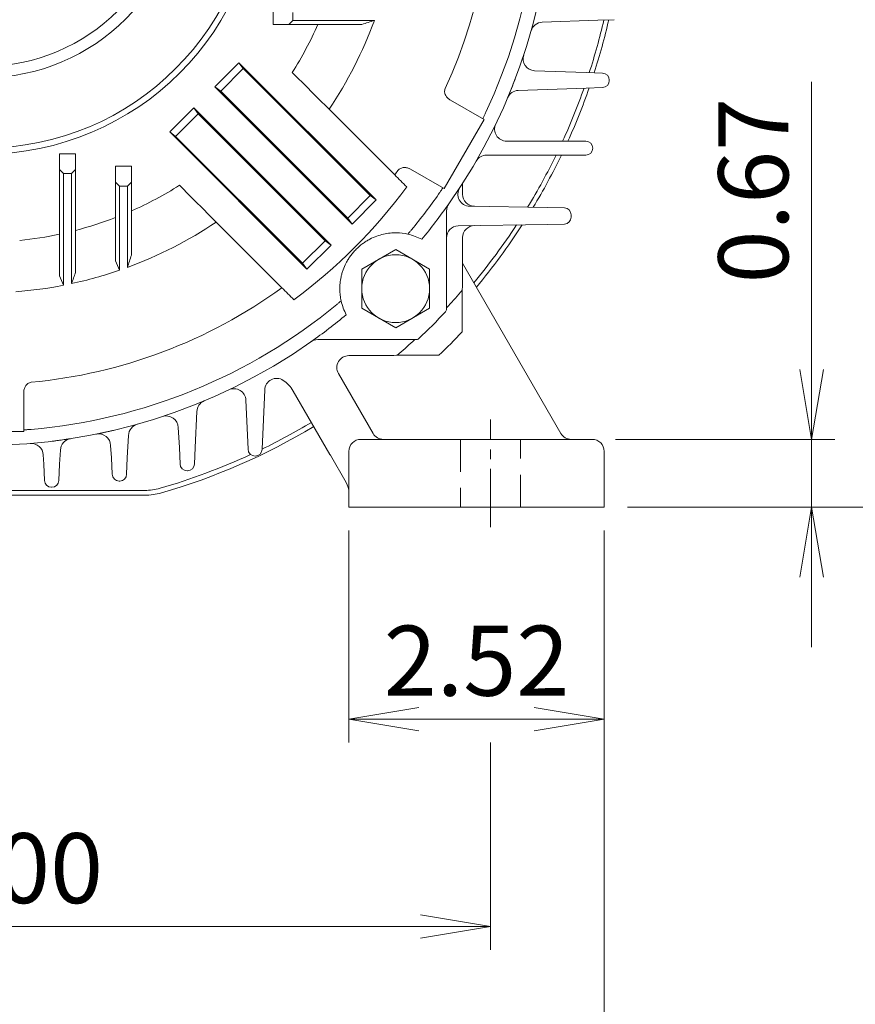
# Model space of a CAD drawing. Units: millimetres. Extents: x 0 to 1930, y 0 to 1365.
# Drawn here: x 1427 to 1636, y 471 to 718 of the extents above; entities that cross this region are included whole.
import ezdxf

# ---------------------------------------------------------------- set-up
doc = ezdxf.new("R2010")
doc.units = ezdxf.units.MM
doc.header["$LTSCALE"] = 65
doc.linetypes.add('CENTER2', pattern=[1.125, 0.75, -0.125, 0.125, -0.125])
doc.linetypes.add('HIDDEN2', pattern=[0.1875, 0.125, -0.0625])
doc.layers.get('0').update_dxf_attribs({"linetype": 'CONTINUOUS', "lineweight": 30})
doc.layers.get('DEFPOINTS').update_dxf_attribs({"linetype": 'CONTINUOUS'})
for name, color, linetype, lineweight in [('CENTER LINE', 1, 'CENTER2', 9), ('DIMENSION LINE', 2, 'CONTINUOUS', 13), ('OUTLINE', 3, 'CONTINUOUS', 20), ('숨은선', 2, 'HIDDEN2', 20), ('외형선', 3, 'CONTINUOUS', 20)]:
    doc.layers.add(name, color=color, linetype=linetype, lineweight=lineweight)
doc.styles.get("Standard").update_dxf_attribs({"font": 'romans.shx', "width": 0.8, "bigfont": 'whgtxt.shx'})
doc.dimstyles.get("Standard").update_dxf_attribs({"dimscale": 5.85, "dimtxt": 3, "dimasz": 3, "dimexe": 1, "dimexo": 1, "dimgap": 1, "dimtad": 1, "dimzin": 1, "dimdsep": 46, "dimtxsty": 'Standard', "dimblk": 'OPEN', "dimcen": 0, "dimclrd": 2, "dimclre": 2, "dimclrt": 7, "dimadec": 1, "dimazin": 2, "dimtfac": 1, "dimtmove": 0, "dimatfit": 3, "dimldrblk": 'OPEN', "dimfxl": 1, "dimtfill": 1, "dimtolj": 1, "dimtzin": 0, "dimlwd": 9, "dimlwe": 9, "dimarcsym": 0})

# ---------------------------------------------------------------- blocks, each defined once
blk = doc.blocks.new('A$Cd4fe3867')
at = {"layer": 'OUTLINE'}
for p, q in [((215, 105.5), (215, 109.5)), ((219, 105.5), (220, 106.5)), ((220, 108.5), (220, 106.5)), ((220, 106.5), (240.4, 106.5)), ((219, 105.5), (215, 105.5)), ((237.29, 105.5), (219, 105.5)), ((200.42, 89.86), (206.45, 95.89)), ((207.55, 94.42), (201.9, 88.76)), ((206.45, 95.89), (207.55, 94.42)), ((240.85, 61.5), (206.45, 95.89)), ((239.37, 62.6), (207.55, 94.42)), ((200.42, 89.86), (201.9, 88.76)), ((234.82, 55.47), (200.42, 89.86)), ((233.72, 56.94), (201.9, 88.76)), ((267.88, 81.66), (259.48, 86.51)), ((189.11, 78.55), (195.14, 84.58)), ((196.24, 83.1), (195.14, 84.58)), ((229.53, 50.18), (195.14, 84.58)), ((229.03, 84.25), (245.5, 67.78)), ((196.24, 83.1), (190.58, 77.45)), ((228.06, 51.28), (196.24, 83.1)), ((257.88, 64.34), (267.88, 81.66)), ((190.58, 77.45), (189.11, 78.55)), ((189.11, 78.55), (223.5, 44.15)), ((222.4, 45.63), (190.58, 77.45)), ((161.5, 73.11), (165.5, 73.11)), ((161.5, 69.11), (161.5, 73.11)), ((165.5, 73.11), (165.5, 69.11)), ((161.5, 69.11), (162.5, 68.11)), ((161.5, 42.53), (161.5, 69.11)), ((164.5, 68.11), (165.5, 69.11)), ((165.5, 69.11), (165.5, 43.37)), ((175.5, 70), (179.5, 70)), ((175.5, 66), (175.5, 70)), ((179.5, 70), (179.5, 66)), ((249.48, 69.19), (257.88, 64.34)), ((162.5, 68.11), (162.5, 40.13)), ((164.5, 68.11), (162.5, 68.11)), ((164.5, 40.54), (164.5, 68.11)), ((175.5, 66), (176.5, 65)), ((175.5, 46.24), (175.5, 66)), ((176.5, 65), (176.5, 43.89)), ((178.5, 65), (176.5, 65)), ((178.5, 65), (179.5, 66)), ((178.5, 44.6), (178.5, 65)), ((179.5, 66), (179.5, 47.71)), ((239.37, 62.6), (233.72, 56.94)), ((240.85, 61.5), (239.37, 62.6)), ((234.82, 55.47), (240.85, 61.5)), ((234.82, 55.47), (233.72, 56.94)), ((258.5, 58.78), (258.5, 34.15)), ((217.22, 39.5), (200.75, 55.97)), ((228.06, 51.28), (222.4, 45.63)), ((223.5, 44.15), (229.53, 50.18)), ((228.06, 51.28), (229.53, 50.18)), ((175.5, 46.24), (176.5, 43.89)), ((222.4, 45.63), (223.5, 44.15)), ((250.85, 26.5), (226.22, 26.5)), ((152.5, 13.2), (152.5, 3.5)), ((152.5, 3.5), (132.5, 3.5))]:
    blk.add_line(p, q, dxfattribs=at)
for radius in [69.5, 68, 50.36, 47.5]:
    blk.add_circle((142.5, 142.5), radius, dxfattribs=at)
for centre, radius, start, end in [((142.5, 142.5), 139, 334.8984, 39.5237), ((142.5, 142.5), 142.5, 324.8721, 35.1279), ((142.5, 142.5), 127.25, 335.3468, 35.9571), ((142.5, 142.5), 104.31, 326.0541, 339.8106), ((142.5, 142.5), 91.56, 327.6179, 336.1635), ((142.5, 142.5), 127.25, 324.0429, 324.6532), ((142.5, 142.5), 91.56, 293.8365, 302.3821), ((142.5, 142.5), 131.44, 306.2481, 323.7519), ((142.5, 142.5), 139, 320.4763, 325.1016), ((142.5, 142.5), 142.5, 320.3866, 324.8721), ((261.5, 58.78), 3, 144.8721, 180), ((142.5, 142.5), 91.56, 284.5494, 291.1272), ((142.5, 142.5), 104.31, 290.1894, 303.9459), ((142.5, 142.5), 91.56, 275.6414, 281.9774), ((142.5, 142.5), 104.31, 282.1757, 289.0232), ((142.5, 142.5), 104.31, 274.3986, 281.0541), ((142.5, 142.5), 127.25, 275.3468, 305.9571), ((142.5, 142.5), 139, 274.8984, 309.5237), ((142.5, 142.5), 142.5, 305.1279, 309.6134), ((142.5, 142.5), 159, 313.2937, 316.7063), ((257.5, 34.15), 1, 316.7063, 0), ((142.5, 142.5), 142.5, 234.8721, 305.1279), ((226.22, 23.5), 3, 90, 125.1279), ((250.85, 27.5), 1, 270, 313.2937)]:
    blk.add_arc(centre, radius, start, end, dxfattribs=at)
for points in [[(237.29, 105.5), (238.33, 105.83), (239.37, 106.16), (240.4, 106.5)], [(219.82, 93.47), (222.89, 90.39), (225.96, 87.32), (229.03, 84.25)], [(245.5, 67.78), (246.5, 66.78), (247.5, 65.78), (248.51, 64.78)], [(200.75, 55.97), (197.68, 59.04), (194.61, 62.11), (191.53, 65.18)], [(252.28, 51.64), (251.22, 52.2), (250.07, 52.64), (248.79, 52.93)], [(178.5, 44.6), (178.84, 45.63), (179.17, 46.67), (179.5, 47.71)], [(161.5, 42.53), (161.83, 41.73), (162.17, 40.93), (162.5, 40.13)], [(164.5, 40.54), (164.83, 41.48), (165.17, 42.43), (165.5, 43.37)], [(220.22, 36.49), (219.22, 37.5), (218.22, 38.5), (217.22, 39.5)], [(232.07, 36.21), (232.36, 34.93), (232.8, 33.78), (233.36, 32.72)]]:
    blk.add_open_spline(points, degree=3, dxfattribs=at)
for points, knots in [([(259.48, 86.51), (259.23, 86.66), (258.99, 86.83), (258.69, 87.14), (258.59, 87.25), (258.41, 87.48), (258.34, 87.6), (258.2, 87.86), (258.14, 88), (258.06, 88.28), (258.02, 88.42), (258, 88.71), (258, 88.86), (258.04, 89.15), (258.09, 89.29), (258.15, 89.42)], [0, 0, 0, 0, 0.25, 0.25, 0.375, 0.375, 0.5, 0.5, 0.625, 0.625, 0.75, 0.75, 0.875, 0.875, 1, 1, 1, 1]), ([(268.37, 83.53), (268.3, 83.39), (268.24, 83.25), (268.11, 82.97), (268.05, 82.85), (267.94, 82.62), (267.9, 82.53), (267.81, 82.35), (267.78, 82.27), (267.68, 82.08), (267.64, 81.99), (267.58, 81.87), (267.57, 81.84), (267.57, 81.84)], [0, 0, 0, 0, 0.125, 0.125, 0.25, 0.25, 0.375, 0.375, 0.5, 0.5, 0.75, 0.75, 1, 1, 1, 1]), ([(246.29, 68.88), (246.38, 69.01), (246.48, 69.11), (246.7, 69.29), (246.83, 69.37), (247.09, 69.49), (247.24, 69.54), (247.52, 69.6), (247.66, 69.62), (247.95, 69.63), (248.1, 69.62), (248.39, 69.59), (248.53, 69.56), (248.95, 69.45), (249.23, 69.34), (249.48, 69.19)], [0, 0, 0, 0, 0.125, 0.125, 0.25, 0.25, 0.375, 0.375, 0.5, 0.5, 0.625, 0.625, 0.75, 0.75, 1, 1, 1, 1]), ([(257.57, 64.52), (257.57, 64.52), (257.55, 64.49), (257.49, 64.41), (257.47, 64.38), (257.41, 64.29), (257.38, 64.24), (257.25, 64.06), (257.15, 63.9), (256.94, 63.6), (256.86, 63.48), (256.69, 63.24), (256.6, 63.11), (256.5, 62.97)], [0, 0, 0, 0, 0.25, 0.25, 0.375, 0.375, 0.5, 0.5, 0.75, 0.75, 0.875, 0.875, 1, 1, 1, 1]), ([(248.79, 52.93), (247.88, 53.13), (246.92, 53.25), (245.4, 53.27), (244.88, 53.25), (243.82, 53.14), (243.28, 53.06), (242.16, 52.81), (241.58, 52.65), (240.43, 52.23), (239.84, 51.98), (238.95, 51.51), (238.65, 51.34), (238.05, 50.97), (237.76, 50.77), (236.89, 50.13), (236.34, 49.66), (235.56, 48.89), (235.31, 48.61), (234.84, 48.05), (234.61, 47.77), (234.2, 47.2), (234, 46.91), (233.64, 46.32), (233.47, 46.02), (233.01, 45.13), (232.76, 44.54), (232.45, 43.68), (232.36, 43.39), (232.19, 42.82), (232.12, 42.54), (231.94, 41.7), (231.86, 41.16), (231.75, 40.11), (231.73, 39.59), (231.74, 38.59), (231.78, 38.09), (231.89, 37.13), (231.97, 36.67), (232.07, 36.21)], [0, 0, 0, 0, 0.125, 0.125, 0.1875, 0.1875, 0.25, 0.25, 0.3125, 0.3125, 0.375, 0.375, 0.40625, 0.40625, 0.4375, 0.4375, 0.5, 0.5, 0.53125, 0.53125, 0.5625, 0.5625, 0.59375, 0.59375, 0.625, 0.625, 0.6875, 0.6875, 0.71875, 0.71875, 0.75, 0.75, 0.8125, 0.8125, 0.875, 0.875, 0.9375, 0.9375, 1, 1, 1, 1]), ([(249.72, 54.04), (249.64, 53.95), (249.57, 53.86), (249.43, 53.69), (249.36, 53.6), (249.23, 53.45), (249.17, 53.38), (249.07, 53.26), (249.02, 53.21), (248.91, 53.07), (248.86, 53.01), (248.8, 52.94), (248.79, 52.93), (248.79, 52.93)], [0, 0, 0, 0, 0.125, 0.125, 0.25, 0.25, 0.375, 0.375, 0.5, 0.5, 0.75, 0.75, 1, 1, 1, 1]), ([(232.07, 36.21), (232.07, 36.21), (232.06, 36.2), (231.99, 36.14), (231.93, 36.09), (231.79, 35.98), (231.74, 35.93), (231.62, 35.83), (231.55, 35.77), (231.4, 35.64), (231.31, 35.57), (231.14, 35.43), (231.05, 35.36), (230.96, 35.28)], [0, 0, 0, 0, 0.25, 0.25, 0.5, 0.5, 0.625, 0.625, 0.75, 0.75, 0.875, 0.875, 1, 1, 1, 1]), ([(152.5, 13.2), (152.5, 13.49), (152.54, 13.78), (152.65, 14.2), (152.7, 14.34), (152.81, 14.61), (152.88, 14.74), (153.03, 14.98), (153.12, 15.1), (153.32, 15.31), (153.43, 15.41), (153.67, 15.58), (153.79, 15.65), (154.07, 15.76), (154.21, 15.79), (154.36, 15.81)], [0, 0, 0, 0, 0.25, 0.25, 0.375, 0.375, 0.5, 0.5, 0.625, 0.625, 0.75, 0.75, 0.875, 0.875, 1, 1, 1, 1]), ([(154.37, 4.01), (154.21, 3.99), (154.05, 3.98), (153.75, 3.96), (153.62, 3.95), (153.37, 3.93), (153.26, 3.92), (153.07, 3.9), (152.98, 3.9), (152.76, 3.88), (152.66, 3.87), (152.53, 3.86), (152.5, 3.86), (152.5, 3.86)], [0, 0, 0, 0, 0.125, 0.125, 0.25, 0.25, 0.375, 0.375, 0.5, 0.5, 0.75, 0.75, 1, 1, 1, 1])]:
    blk.add_open_spline(points, degree=3, knots=knots, dxfattribs=at)
blk = doc.blocks.new('_Open')
at = {"color": 0, "linetype": 'ByBlock', "lineweight": -2}
for p, q in [((-1, 0.167), (0, 0)), ((-1, -0.167), (0, 0)), ((0, 0), (-1, 0))]:
    blk.add_line(p, q, dxfattribs=at)
blk = doc.blocks.new('*D42')
at = {"layer": 'DEFPOINTS', "color": 0, "transparency": 16777216}
for p in [(1262.2, 595.77), (1573.2, 595.77), (1573.2, 438.67)]:
    blk.add_point(p, dxfattribs=at)
at = {"layer": 'DIMENSION LINE', "color": 2, "lineweight": 9, "transparency": 16777216}
for p, q in [((1262.2, 589.92), (1262.2, 432.82)), ((1573.2, 589.92), (1573.2, 432.82)), ((1279.75, 438.67), (1555.65, 438.67))]:
    blk.add_line(p, q, dxfattribs=at)
at = {"layer": 'DIMENSION LINE', "color": 2, "lineweight": 9, "transparency": 16777216, "xscale": 17.55, "yscale": 17.55, "zscale": 17.55, "rotation": 180}
blk.add_blockref('_Open', (1262.2, 438.67), dxfattribs=at)
at = {"layer": 'DIMENSION LINE', "color": 2, "lineweight": 9, "transparency": 16777216, "xscale": 17.55, "yscale": 17.55, "zscale": 17.55}
blk.add_blockref('_Open', (1573.2, 438.67), dxfattribs=at)
at = {"layer": 'DIMENSION LINE', "color": 7, "transparency": 16777216, "insert": (1417.7, 453.29), "char_height": 17.55, "attachment_point": 5, "bg_fill": 3, "box_fill_scale": 1.1, "bg_fill_color": 256, "bg_fill_true_color": 13158600, "bg_fill_transparency": 0}
blk.add_mtext('\\A1;12.24', dxfattribs=at)
blk = doc.blocks.new('*D43')
at = {"layer": 'DEFPOINTS', "color": 0, "transparency": 16777216}
for p in [(1290.7, 542.67), (1544.7, 542.67), (1544.7, 490.67)]:
    blk.add_point(p, dxfattribs=at)
at = {"layer": 'DIMENSION LINE', "color": 2, "lineweight": 9, "transparency": 16777216}
for p, q in [((1290.7, 536.82), (1290.7, 484.82)), ((1544.7, 536.82), (1544.7, 484.82)), ((1308.25, 490.67), (1527.15, 490.67))]:
    blk.add_line(p, q, dxfattribs=at)
at = {"layer": 'DIMENSION LINE', "color": 2, "lineweight": 9, "transparency": 16777216, "xscale": 17.55, "yscale": 17.55, "zscale": 17.55, "rotation": 180}
blk.add_blockref('_Open', (1290.7, 490.67), dxfattribs=at)
at = {"layer": 'DIMENSION LINE', "color": 2, "lineweight": 9, "transparency": 16777216, "xscale": 17.55, "yscale": 17.55, "zscale": 17.55}
blk.add_blockref('_Open', (1544.7, 490.67), dxfattribs=at)
at = {"layer": 'DIMENSION LINE', "color": 7, "transparency": 16777216, "insert": (1417.7, 505.29), "char_height": 17.55, "attachment_point": 5, "bg_fill": 3, "box_fill_scale": 1.1, "bg_fill_color": 256, "bg_fill_true_color": 13158600, "bg_fill_transparency": 0}
blk.add_mtext('\\A1;10.00', dxfattribs=at)
blk = doc.blocks.new('*D44')
at = {"layer": 'DEFPOINTS', "color": 0, "transparency": 16777216}
for p in [(1509.2, 595.77), (1573.2, 595.77), (1573.2, 542.67)]:
    blk.add_point(p, dxfattribs=at)
at = {"layer": 'DIMENSION LINE', "color": 2, "lineweight": 9, "transparency": 16777216}
for p, q in [((1509.2, 589.92), (1509.2, 536.82)), ((1573.2, 589.92), (1573.2, 536.82)), ((1526.75, 542.67), (1555.65, 542.67))]:
    blk.add_line(p, q, dxfattribs=at)
at = {"layer": 'DIMENSION LINE', "color": 2, "lineweight": 9, "transparency": 16777216, "xscale": 17.55, "yscale": 17.55, "zscale": 17.55, "rotation": 180}
blk.add_blockref('_Open', (1509.2, 542.67), dxfattribs=at)
at = {"layer": 'DIMENSION LINE', "color": 2, "lineweight": 9, "transparency": 16777216, "xscale": 17.55, "yscale": 17.55, "zscale": 17.55}
blk.add_blockref('_Open', (1573.2, 542.67), dxfattribs=at)
at = {"layer": 'DIMENSION LINE', "color": 7, "transparency": 16777216, "insert": (1541.2, 557.29), "char_height": 17.55, "attachment_point": 5, "bg_fill": 3, "box_fill_scale": 1.1, "bg_fill_color": 256, "bg_fill_true_color": 13158600, "bg_fill_transparency": 0}
blk.add_mtext('\\A1;2.52', dxfattribs=at)
blk = doc.blocks.new('*D46')
at = {"layer": 'DEFPOINTS', "color": 0, "transparency": 16777216}
for p in [(1570.2, 612.77), (1625.2, 612.77), (1573.2, 595.77)]:
    blk.add_point(p, dxfattribs=at)
at = {"layer": 'DIMENSION LINE', "color": 2, "lineweight": 9, "transparency": 16777216}
for p, q in [((1625.2, 630.32), (1625.2, 702.35)), ((1576.05, 612.77), (1631.05, 612.77)), ((1625.2, 595.77), (1625.2, 612.77)), ((1579.05, 595.77), (1631.05, 595.77)), ((1625.2, 578.22), (1625.2, 560.67))]:
    blk.add_line(p, q, dxfattribs=at)
at = {"layer": 'DIMENSION LINE', "color": 2, "lineweight": 9, "transparency": 16777216, "xscale": 17.55, "yscale": 17.55, "zscale": 17.55}
for p, rotation in [((1625.2, 612.77), 270), ((1625.2, 595.77), 90)]:
    blk.add_blockref('_Open', p, dxfattribs=dict(at, rotation=rotation))
at = {"layer": 'DIMENSION LINE', "color": 7, "transparency": 16777216, "insert": (1610.58, 675.11), "char_height": 17.55, "attachment_point": 5, "rotation": 90, "bg_fill": 3, "box_fill_scale": 1.1, "bg_fill_color": 256, "bg_fill_true_color": 13158600, "bg_fill_transparency": 0}
blk.add_mtext('\\A1;0.67', dxfattribs=at)
blk = doc.blocks.new('*D47')
at = {"layer": 'DEFPOINTS', "color": 0, "transparency": 16777216}
for p in [(1591.03, 753.77), (1677.2, 753.77), (1573.2, 595.77)]:
    blk.add_point(p, dxfattribs=at)
at = {"layer": 'DIMENSION LINE', "color": 2, "lineweight": 9, "transparency": 16777216}
for p, q in [((1596.88, 753.77), (1683.05, 753.77)), ((1677.2, 613.32), (1677.2, 736.22)), ((1579.05, 595.77), (1683.05, 595.77))]:
    blk.add_line(p, q, dxfattribs=at)
at = {"layer": 'DIMENSION LINE', "color": 2, "lineweight": 9, "transparency": 16777216, "xscale": 17.55, "yscale": 17.55, "zscale": 17.55}
for p, rotation in [((1677.2, 753.77), 90), ((1677.2, 595.77), 270)]:
    blk.add_blockref('_Open', p, dxfattribs=dict(at, rotation=rotation))
at = {"layer": 'DIMENSION LINE', "color": 7, "transparency": 16777216, "insert": (1657.02, 674.22), "char_height": 17.55, "attachment_point": 5, "rotation": 90, "bg_fill": 3, "box_fill_scale": 1.1, "bg_fill_color": 256, "bg_fill_true_color": 13158600, "bg_fill_transparency": 0}
blk.add_mtext('\\A1;6.25 {\\Fromans|c129;\\H0.7x;\\S 0^ -0.06;}', dxfattribs=at)
blk = doc.blocks.new('*D48')
at = {"layer": 'DEFPOINTS', "color": 0, "transparency": 16777216}
for p in [(1432.77, 918.77), (1729.2, 918.77), (1573.2, 595.77)]:
    blk.add_point(p, dxfattribs=at)
at = {"layer": 'DIMENSION LINE', "color": 2, "lineweight": 9, "transparency": 16777216}
for p, q in [((1438.62, 918.77), (1735.05, 918.77)), ((1729.2, 613.32), (1729.2, 901.22)), ((1579.05, 595.77), (1735.05, 595.77))]:
    blk.add_line(p, q, dxfattribs=at)
at = {"layer": 'DIMENSION LINE', "color": 2, "lineweight": 9, "transparency": 16777216, "xscale": 17.55, "yscale": 17.55, "zscale": 17.55}
for p, rotation in [((1729.2, 918.77), 90), ((1729.2, 595.77), 270)]:
    blk.add_blockref('_Open', p, dxfattribs=dict(at, rotation=rotation))
at = {"layer": 'DIMENSION LINE', "color": 7, "transparency": 16777216, "insert": (1714.58, 756.21), "char_height": 17.55, "attachment_point": 5, "rotation": 90, "bg_fill": 3, "box_fill_scale": 1.1, "bg_fill_color": 256, "bg_fill_true_color": 13158600, "bg_fill_transparency": 0}
blk.add_mtext('\\A1;12.72', dxfattribs=at)
blk = doc.blocks.new('*D49')
at = {"layer": 'DEFPOINTS', "color": 0, "transparency": 16777216}
for p in [(1417.7, 969.77), (1781.2, 969.77), (1573.2, 595.77)]:
    blk.add_point(p, dxfattribs=at)
at = {"layer": 'DIMENSION LINE', "color": 2, "lineweight": 9, "transparency": 16777216}
for p, q in [((1423.55, 969.77), (1787.05, 969.77)), ((1781.2, 613.32), (1781.2, 952.22)), ((1579.05, 595.77), (1787.05, 595.77))]:
    blk.add_line(p, q, dxfattribs=at)
at = {"layer": 'DIMENSION LINE', "color": 2, "lineweight": 9, "transparency": 16777216, "xscale": 17.55, "yscale": 17.55, "zscale": 17.55}
for p, rotation in [((1781.2, 969.77), 90), ((1781.2, 595.77), 270)]:
    blk.add_blockref('_Open', p, dxfattribs=dict(at, rotation=rotation))
at = {"layer": 'DIMENSION LINE', "color": 7, "transparency": 16777216, "insert": (1761.98, 781.71), "char_height": 17.55, "attachment_point": 5, "rotation": 90, "bg_fill": 3, "box_fill_scale": 1.1, "bg_fill_color": 256, "bg_fill_true_color": 13158600, "bg_fill_transparency": 0}
blk.add_mtext('\\A1;(14.75)', dxfattribs=at)
blk = doc.blocks.new('*U36')
at = {"layer": 'OUTLINE'}
for p, q in [((-8.5, 4.91), (0, 9.81)), ((0, 9.81), (8.5, 4.91)), ((-8.5, -4.91), (-8.5, 4.91)), ((8.5, 4.91), (8.5, -4.91)), ((0, -9.81), (-8.5, -4.91)), ((8.5, -4.91), (0, -9.81))]:
    blk.add_line(p, q, dxfattribs=at)
blk.add_circle((0, 0), 8.5, dxfattribs=at)
blk = doc.blocks.new('*U37')
at = {"color": 0, "linetype": 'ByBlock', "lineweight": -2, "transparency": 16777216}
blk.add_blockref('*U36', (1315.26, 866.07), dxfattribs=at)
for p, rotation in [((1521.74, 866.07), 270), ((1521.74, 659.6), 180), ((1315.26, 659.6), 90.00000000000001)]:
    blk.add_blockref('*U36', p, dxfattribs=dict(at, rotation=rotation))

msp = doc.modelspace()

# ---------------------------------------------------------------- block references
at = {"layer": 'OUTLINE'}
msp.add_blockref('A$Cd4fe3867', (1275.202, 611.266), dxfattribs=at)

# ---------------------------------------------------------------- dimensions: what is measured, and where the dimension line sits
at = {"layer": 'DIMENSION LINE'}
dim = msp.add_linear_dim(base=(1573.202, 438.666), p1=(1262.202, 595.766), p2=(1573.202, 595.766), angle=0, text='12.24', dimstyle='Standard', override={"dimlfac": 0.03937, "dimtol": 0, "dimlim": 0, "dimtp": 0, "dimtm": 0, "dimtfac": 0.55, "dimtdec": 3, "dimtmove": 0, "dimtolj": 1, "dimtzin": 0}, dxfattribs=at)
dim.commit()
dim.dimension.update_dxf_attribs({"geometry": '*D42', "text_midpoint": (1417.702, 438.666), "dimtype": 161})

# ---------------------------------------------------------------- next in the draw order: dimensions: what is measured, and where the dimension line sits
dim = msp.add_linear_dim(base=(1544.702, 490.666), p1=(1290.702, 542.666), p2=(1544.702, 542.666), text='10.00', dimstyle='Standard', override={"dimlfac": 0.03937, "dimtol": 0, "dimlim": 0, "dimtp": 0, "dimtm": 0, "dimtfac": 1, "dimtdec": 1, "dimtmove": 0, "dimtolj": 1, "dimtzin": 0}, dxfattribs=at)
dim.commit()
dim.dimension.update_dxf_attribs({"geometry": '*D43', "text_midpoint": (1417.702, 490.666), "dimtype": 160})

# ---------------------------------------------------------------- next in the draw order: dimensions: what is measured, and where the dimension line sits
dim = msp.add_linear_dim(base=(1573.202, 542.666), p1=(1509.202, 595.766), p2=(1573.202, 595.766), text='2.52', dimstyle='Standard', override={"dimlfac": 0.03937, "dimtol": 0, "dimlim": 0, "dimtp": 0, "dimtm": 0, "dimtfac": 0.55, "dimtdec": 3, "dimtolj": 1, "dimtzin": 0}, dxfattribs=at)
dim.commit()
dim.dimension.update_dxf_attribs({"geometry": '*D44', "text_midpoint": (1541.202, 542.666), "dimtype": 160})

# ---------------------------------------------------------------- next in the draw order: dimensions: what is measured, and where the dimension line sits
dim = msp.add_linear_dim(base=(1625.202, 612.766), p1=(1573.202, 595.766), p2=(1570.202, 612.766), angle=90, dimstyle='Standard', override={"dimlfac": 0.03937, "dimtdec": 1, "dimtmove": 0}, dxfattribs=at)
dim.commit()
dim.dimension.update_dxf_attribs({"geometry": '*D46', "text_midpoint": (1610.577, 675.11)})

# ---------------------------------------------------------------- next in the draw order: dimensions: what is measured, and where the dimension line sits
dim = msp.add_linear_dim(base=(1677.202, 753.766), p1=(1573.202, 595.766), p2=(1591.026, 753.766), angle=90, text='6.25 {\\Fromans|c129;\\H0.7x;\\S 0^ -0.06;}', dimstyle='Standard', override={"dimlfac": 0.03937, "dimtdec": 1}, dxfattribs=at)
dim.commit()
dim.dimension.update_dxf_attribs({"geometry": '*D47', "text_midpoint": (1677.202, 674.218), "dimtype": 160})

# ---------------------------------------------------------------- next in the draw order: dimensions: what is measured, and where the dimension line sits
dim = msp.add_linear_dim(base=(1729.202, 918.766), p1=(1573.202, 595.766), p2=(1432.767, 918.766), angle=90, text='12.72', dimstyle='Standard', override={"dimlfac": 0.03937, "dimtol": 0, "dimlim": 0, "dimtp": 0, "dimtm": 0, "dimtfac": 1, "dimtdec": 1, "dimtmove": 0, "dimtolj": 1, "dimtzin": 0}, dxfattribs=at)
dim.commit()
dim.dimension.update_dxf_attribs({"geometry": '*D48', "text_midpoint": (1729.202, 756.213), "dimtype": 160})

# ---------------------------------------------------------------- next in the draw order: dimensions: what is measured, and where the dimension line sits
dim = msp.add_linear_dim(base=(1781.202, 969.766), p1=(1573.202, 595.766), p2=(1417.702, 969.766), angle=90, text='(14.75)', dimstyle='Standard', override={"dimlfac": 0.03937, "dimtol": 0, "dimlim": 0, "dimtp": 0, "dimtm": 0, "dimtfac": 1, "dimtdec": 1, "dimtmove": 0, "dimtolj": 1, "dimtzin": 0}, dxfattribs=at)
dim.commit()
dim.dimension.update_dxf_attribs({"geometry": '*D49', "text_midpoint": (1781.202, 781.715), "dimtype": 160})

# ---------------------------------------------------------------- next in the draw order: linework, layer by layer
at = {"layer": 'CENTER LINE', "ltscale": 0.3}
msp.add_line((1544.702, 590.766), (1544.702, 617.766), dxfattribs=at)
at = {"layer": 'OUTLINE', "linetype": 'Continuous'}
for p, q in [((1424.802, 599.966), (1458.057, 599.966)), ((1377.348, 598.766), (1458.057, 598.766))]:
    msp.add_line(p, q, dxfattribs=at)
for centre, radius, start, end in [((1417.702, 753.766), 159.5, 342.08066, 346.9926), ((1417.702, 753.766), 160.7, 342.20266, 347.10727), ((1417.702, 753.766), 159.5, 335.45798, 340.60318), ((1417.702, 753.766), 160.7, 335.65319, 340.77073), ((1417.702, 753.766), 159.5, 328.72261, 334.068), ((1417.702, 753.766), 160.7, 328.97208, 334.27587), ((1417.702, 753.766), 159.5, 320.3653, 326.84168), ((1417.702, 753.766), 160.7, 320.20656, 327.1315), ((1417.702, 753.766), 159.5, 295.93233, 300.98479), ((1417.702, 753.766), 160.7, 286.07946, 300.97744), ((1417.702, 753.766), 159.5, 286.07946, 294.79025), ((1458.057, 613.766), 13.8, 270, 286.07946), ((1458.057, 613.766), 15, 270, 286.07946)]:
    msp.add_arc(centre, radius, start, end, dxfattribs=at)
at = {"layer": '숨은선'}
for p, q in [((1537.202, 612.766), (1537.202, 595.766)), ((1552.202, 595.766), (1552.202, 612.766))]:
    msp.add_line(p, q, dxfattribs=at)
at = {"layer": '외형선'}
for p, q in [((1571.597, 717.814), (1557.651, 717.327)), ((1575.709, 717.957), (1571.597, 717.814)), ((1555.768, 705.17), (1568.687, 704.719)), ((1568.687, 704.719), (1572.799, 704.575)), ((1572.799, 700.957), (1568.687, 700.814)), ((1574.488, 702.826), (1574.488, 702.706)), ((1568.687, 700.814), (1551.661, 700.219)), ((1548.736, 687.516), (1564.492, 687.516)), ((1564.492, 687.516), (1568.604, 687.516)), ((1564.492, 684.016), (1543.709, 684.016)), ((1568.604, 684.016), (1564.492, 684.016)), ((1537.702, 674.19), (1537.702, 676.914)), ((1539.474, 671.211), (1559.103, 670.868)), ((1559.103, 670.868), (1563.215, 670.796)), ((1564.934, 669.046), (1564.934, 668.486)), ((1559.103, 666.664), (1536.615, 666.272)), ((1563.215, 666.736), (1559.103, 666.664)), ((1537.702, 650.989), (1537.702, 663.342)), ((1537.702, 656.933), (1562.336, 614.266)), ((1537.702, 650.989), (1537.602, 650.357)), ((1537.602, 639.686), (1537.602, 650.357)), ((1520.479, 633.766), (1509.202, 633.766)), ((1521.112, 633.866), (1520.479, 633.766)), ((1531.782, 633.866), (1521.112, 633.866)), ((1506.604, 629.266), (1515.265, 614.266)), ((1487.452, 610.307), (1488.111, 625.156)), ((1504.473, 608.957), (1495.281, 624.88)), ((1483.952, 610.307), (1483.385, 622.566)), ((1471.111, 619.749), (1470.655, 610.701)), ((1466.75, 610.701), (1466.434, 615.745)), ((1453.992, 613.776), (1453.655, 608.117)), ((1512.202, 612.766), (1558.202, 612.766)), ((1558.202, 612.766), (1570.202, 612.766)), ((1436.917, 610.076), (1436.655, 606.579)), ((1449.75, 608.117), (1449.501, 611.25)), ((1466.893, 606.588), (1466.75, 610.701)), ((1470.655, 610.701), (1470.511, 606.588)), ((1509.202, 595.766), (1509.202, 609.766)), ((1573.202, 609.766), (1573.202, 595.766)), ((1432.75, 606.579), (1432.6, 608.858)), ((1449.893, 604.005), (1449.75, 608.117)), ((1453.655, 608.117), (1453.511, 604.005)), ((1504.584, 608.766), (1504.473, 608.957)), ((1508.533, 601.926), (1504.584, 608.766)), ((1432.893, 602.466), (1432.75, 606.579)), ((1436.655, 606.579), (1436.511, 602.466)), ((1468.763, 604.9), (1468.642, 604.9)), ((1451.763, 602.316), (1451.642, 602.316)), ((1434.763, 600.777), (1434.642, 600.777)), ((1509.202, 595.766), (1512.202, 595.766)), ((1512.202, 595.766), (1558.202, 595.766)), ((1558.202, 595.766), (1573.202, 595.766))]:
    msp.add_line(p, q, dxfattribs=at)
for centre, radius, start, end in [((1557.756, 714.328), 3, 92, 164.27325), ((1555.873, 708.168), 3, 161.7364, 268), ((1572.738, 702.826), 1.75, 0, 88), ((1417.702, 753.766), 142.5, 337.13087, 339.15182), ((1572.738, 702.706), 1.75, 272, 0), ((1551.765, 697.221), 3, 92, 157.13087), ((1548.736, 690.516), 3, 154.23329, 270), ((1568.604, 685.766), 1.75, 270, 90), ((1543.709, 681.016), 3, 90, 150), ((1539.526, 674.21), 3, 146.85382, 269), ((1563.184, 669.046), 1.75, 0, 89), ((1563.184, 668.486), 1.75, 271, 0), ((1536.667, 663.272), 3, 91, 180), ((1417.702, 753.766), 158.5, 317.04265, 318.92513), ((1417.702, 753.766), 165.5, 313.57512, 316.42488), ((1417.702, 753.766), 158.5, 311.07487, 312.95735), ((1509.202, 630.766), 3, 90, 210), ((1491.109, 625.051), 3, 56.54406, 178), ((1488.352, 620.88), 8, 30, 56.54406), ((1480.387, 622.461), 3, 2, 115.5195), ((1474.109, 619.645), 3, 112.80979, 178), ((1463.436, 615.64), 3, 2, 108.3197), ((1456.991, 613.671), 3, 105.66551, 178), ((1439.915, 609.972), 3, 98.78133, 178), ((1446.503, 611.145), 3, 2, 101.41648), ((1512.202, 609.766), 3, 90, 180), ((1517.863, 615.766), 3, 210, 270), ((1564.935, 615.766), 3, 210, 270), ((1570.202, 609.766), 3, 0, 90), ((1429.602, 608.754), 3, 2, 94.6912), ((1485.702, 610.307), 1.75, 180, 0), ((1468.642, 606.65), 1.75, 182, 270), ((1468.763, 606.65), 1.75, 270, 358), ((1434.642, 602.527), 1.75, 182, 270), ((1434.763, 602.527), 1.75, 270, 358), ((1451.642, 604.066), 1.75, 182, 270), ((1451.763, 604.066), 1.75, 270, 358), ((1504.202, 599.426), 5, 0, 30)]:
    msp.add_arc(centre, radius, start, end, dxfattribs=at)
for centre, major_axis, start_param, end_param in [((1540.736, 674.189), (-3.033, 0.053), 0.0172616, 1.5707963), ((1540.736, 663.343), (-3.033, -0.053), 4.712389, 6.2659237)]:
    msp.add_ellipse(centre, major_axis=major_axis, ratio=0.9890126, start_param=start_param, end_param=end_param, dxfattribs=at)
for points in [[(1537.602, 650.357), (1537.515, 650.086), (1537.375, 649.839), (1537.188, 649.625)], [(1521.844, 634.281), (1521.629, 634.094), (1521.383, 633.954), (1521.112, 633.866)]]:
    msp.add_open_spline(points, degree=3, dxfattribs=at)
for points, knots in [([(1450.473, 615.086), (1450.155, 615.01), (1449.846, 614.938), (1449.243, 614.8), (1448.946, 614.733), (1448.388, 614.609), (1448.126, 614.551), (1447.633, 614.445), (1447.404, 614.396), (1446.994, 614.309), (1446.811, 614.271), (1446.489, 614.204), (1446.354, 614.176), (1446.026, 614.109), (1445.909, 614.086), (1445.909, 614.086)], [0, 0, 0, 0, 0.125, 0.125, 0.25, 0.25, 0.375, 0.375, 0.5, 0.5, 0.625, 0.625, 0.75, 0.75, 1, 1, 1, 1]), ([(1439.457, 612.937), (1439.457, 612.937), (1439.43, 612.932), (1439.323, 612.916), (1439.242, 612.903), (1439.023, 612.87), (1438.888, 612.85), (1438.647, 612.814), (1438.56, 612.801), (1438.372, 612.773), (1438.27, 612.758), (1437.953, 612.712), (1437.72, 612.679), (1437.213, 612.608), (1436.937, 612.57), (1436.367, 612.494), (1436.072, 612.455), (1435.457, 612.376), (1435.147, 612.338), (1434.836, 612.3)], [0, 0, 0, 0, 0.125, 0.125, 0.25, 0.25, 0.375, 0.375, 0.4375, 0.4375, 0.5, 0.5, 0.625, 0.625, 0.75, 0.75, 0.875, 0.875, 1, 1, 1, 1])]:
    msp.add_open_spline(points, degree=3, knots=knots, dxfattribs=at)

# ---------------------------------------------------------------- next in the draw order: block references
msp.add_blockref('*U37', (-0.798, -9.069))

doc.saveas('drawing.dxf')
